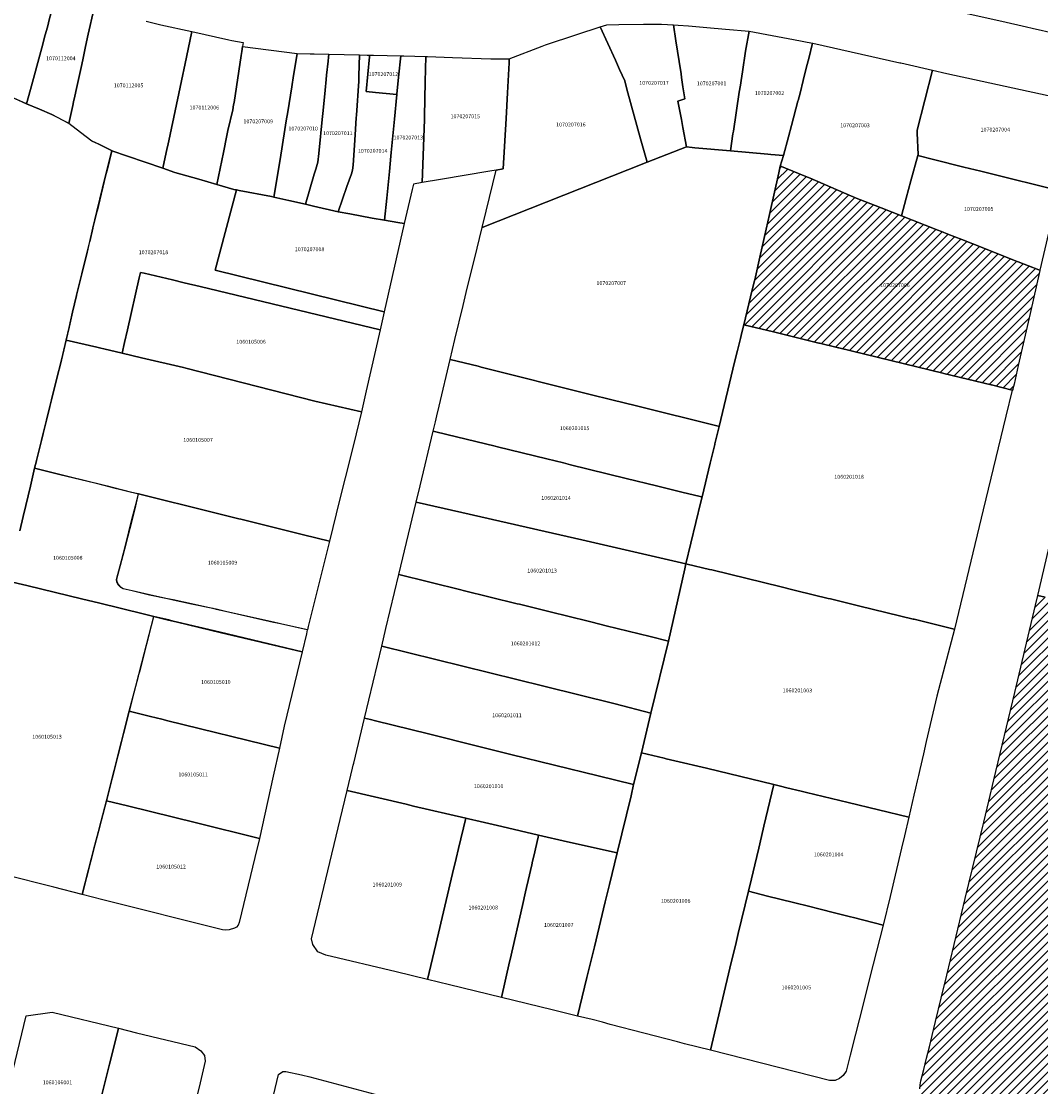
# Model space of a CAD drawing. Units: metres. Extents: x 480890 to 525222, y 9976447 to 10026299.
# Drawn here: x 499427 to 499593, y 9978305 to 9978479 of the extents above; entities that cross this region are included whole.
import ezdxf
from ezdxf.enums import TextEntityAlignment as Align

# ---------------------------------------------------------------- set-up
doc = ezdxf.new("R2010")
doc.units = ezdxf.units.M
doc.header["$MEASUREMENT"] = 0
for name, color, linetype in [('BRA_EUGENIO_ESPEJO', 6, 'Continuous'), ('CLAVE_EUGENIO_ESPEJO', 7, 'Continuous'), ('LOTE_EUGENIO_ESPEJO', 5, 'Continuous')]:
    doc.layers.add(name, color=color, linetype=linetype)
doc.styles.add('Arial', font='arial.ttf')
pattern_1 = [(45, (489597.2614, 10006653.9582), (-0.70710678, 0.70710678), [])]

msp = doc.modelspace()

# ---------------------------------------------------------------- hatches: boundary and pattern name
at = {"layer": 'BRA_EUGENIO_ESPEJO', "linetype": 'Continuous', "lineweight": 13}
h = msp.add_hatch(dxfattribs=at)
h.set_pattern_fill('_USER', color=6, style=0)
h.set_pattern_definition(pattern_1)
h.paths.add_polyline_path([(499588.8937, 9978419.0069), (499588.8493, 9978418.8053), (499588.7615, 9978418.8265), (499585.3775, 9978419.6497), (499585.3131, 9978419.6655), (499577.5975, 9978421.5424), (499577.4483, 9978421.5787), (499560.4999, 9978425.7015), (499560.4503, 9978425.7129), (499557.3513, 9978426.4678), (499557.2737, 9978426.4867), (499550.2939, 9978428.1848), (499549.8389, 9978428.2954), (499545.0101, 9978429.4701), (499546.1309, 9978434.0306), (499546.7267, 9978436.4546), (499546.8011, 9978436.7575), (499546.8025, 9978436.7637), (499547.6429, 9978440.4913), (499548.6645, 9978445.0217), (499548.6689, 9978445.0413), (499549.2036, 9978447.4224), (499550.7345, 9978454.2405), (499550.9761, 9978455.3167), (499551.1641, 9978455.2413), (499551.7957, 9978454.9879), (499555.1559, 9978453.6393), (499555.8328, 9978453.3448), (499562.5619, 9978450.4169), (499562.9955, 9978450.2463), (499563.0548, 9978450.223), (499567.3963, 9978448.5155), (499570.7007, 9978447.2159), (499576.3847, 9978444.9804), (499576.6496, 9978444.876), (499577.2661, 9978444.6334), (499578.2929, 9978444.2293), (499580.5641, 9978443.3355), (499584.1469, 9978441.9255), (499584.1581, 9978441.9211), (499589.1637, 9978439.9511), (499589.7299, 9978439.73), (499593.1257, 9978438.4035), (499593.2717, 9978438.3465), (499593.2617, 9978438.3029), (499591.6701, 9978431.3237), (499589.7485, 9978422.8229), (499589.0753, 9978419.7839)])
h = msp.add_hatch(dxfattribs=at)
h.set_pattern_fill('_USER', color=6, style=0)
h.set_pattern_definition(pattern_1)
h.paths.add_polyline_path([(499632.5949, 9978292.1733), (499631.6291, 9978288.3603), (499626.0447, 9978289.7235), (499620.4601, 9978291.0865), (499618.6501, 9978291.5283), (499616.8401, 9978291.9701), (499607.2101, 9978294.3201), (499597.5801, 9978296.6701), (499586.4451, 9978299.4451), (499575.5795, 9978302.3007), (499574.9563, 9978302.6027), (499574.4537, 9978302.9819), (499574.2583, 9978303.2313), (499574.0147, 9978303.5867), (499573.8069, 9978304.1799), (499573.7247, 9978304.9355), (499573.7445, 9978305.5983), (499573.8951, 9978306.2895), (499574.3751, 9978308.1251), (499574.8201, 9978309.9701), (499575.2651, 9978311.8051), (499575.7101, 9978313.6401), (499575.9851, 9978314.7801), (499576.2601, 9978315.9201), (499577.1851, 9978319.7101), (499578.1101, 9978323.5001), (499581.1153, 9978335.9507), (499584.1203, 9978348.4013), (499584.9506, 9978351.8607), (499585.7809, 9978355.3199), (499589.1761, 9978369.5511), (499592.5713, 9978383.7821), (499592.9501, 9978385.3699), (499594.1179, 9978385.0774), (499595.3251, 9978384.775), (499597.7001, 9978384.1801), (499600.5651, 9978383.4651), (499603.4301, 9978382.7501), (499604.6201, 9978382.4451), (499605.8101, 9978382.1401), (499607.9601, 9978381.6051), (499610.1101, 9978381.0701), (499613.9433, 9978380.1108), (499617.7763, 9978379.1515), (499619.8135, 9978378.6417), (499621.8505, 9978378.1319), (499625.0973, 9978377.3186), (499628.8799, 9978376.3711), (499632.4283, 9978375.4823), (499635.9093, 9978374.6103), (499638.7789, 9978373.8896), (499641.3577, 9978373.2419), (499643.4757, 9978372.7099), (499646.2273, 9978372.0188), (499649.0517, 9978371.3094), (499650.3047, 9978370.9947), (499651.0419, 9978370.8095), (499651.4911, 9978370.6998), (499651.9401, 9978370.5901), (499651.8649, 9978370.2901), (499651.7897, 9978369.9898), (499651.1595, 9978367.4753), (499650.5293, 9978364.9605), (499650.4563, 9978364.6695), (499649.763, 9978361.9033), (499649.0697, 9978359.1369), (499646.8337, 9978350.2145), (499644.5977, 9978341.2921), (499644.1743, 9978339.6027), (499643.7509, 9978337.9134), (499643.185, 9978335.2899), (499642.7055, 9978333.0669), (499641.7771, 9978328.7627), (499641.6601, 9978328.2201), (499641.6501, 9978328.1787), (499641.6401, 9978328.1373), (499641.5183, 9978327.6323), (499641.3687, 9978327.0123), (499641.2214, 9978326.4015), (499641.0973, 9978325.8871), (499640.9988, 9978325.4789), (499640.9106, 9978325.1131), (499640.8012, 9978324.6593), (499640.7239, 9978324.3389), (499640.677, 9978324.1445), (499640.6301, 9978323.9501), (499640.5904, 9978323.7913), (499640.5507, 9978323.6323), (499640.3293, 9978322.7445), (499640.1079, 9978321.8567), (499639.794, 9978320.5985), (499639.4801, 9978319.3401), (499639.314, 9978318.6859), (499639.1479, 9978318.0315), (499638.569, 9978315.7509), (499637.9901, 9978313.4701), (499637.2551, 9978310.5701), (499636.5201, 9978307.6701), (499635.6963, 9978304.4177), (499634.8339, 9978301.0129), (499634.0746, 9978298.0153)])

# ---------------------------------------------------------------- linework, layer by layer
at = {"layer": 'BRA_EUGENIO_ESPEJO', "color": 6, "flags": 128}
msp.add_lwpolyline([(499588.8937, 9978419.0069), (499588.8493, 9978418.8053), (499588.7615, 9978418.8265), (499585.3775, 9978419.6497), (499585.3131, 9978419.6655), (499577.5975, 9978421.5424), (499577.4483, 9978421.5787), (499560.4999, 9978425.7015), (499560.4503, 9978425.7129), (499557.3513, 9978426.4678), (499557.2737, 9978426.4867), (499550.2939, 9978428.1848), (499549.8389, 9978428.2954), (499545.0101, 9978429.4701), (499546.1309, 9978434.0306), (499546.7267, 9978436.4546), (499546.8011, 9978436.7575), (499546.8025, 9978436.7637), (499547.6429, 9978440.4913), (499548.6645, 9978445.0217), (499548.6689, 9978445.0413), (499549.2036, 9978447.4224), (499550.7345, 9978454.2405), (499550.9761, 9978455.3167), (499551.1641, 9978455.2413), (499551.7957, 9978454.9879), (499555.1559, 9978453.6393), (499555.8328, 9978453.3448), (499562.5619, 9978450.4169), (499562.9955, 9978450.2463), (499563.0548, 9978450.223), (499567.3963, 9978448.5155), (499570.7007, 9978447.2159), (499576.3847, 9978444.9804), (499576.6496, 9978444.876), (499577.2661, 9978444.6334), (499578.2929, 9978444.2293), (499580.5641, 9978443.3355), (499584.1469, 9978441.9255), (499584.1581, 9978441.9211), (499589.1637, 9978439.9511), (499589.7299, 9978439.73), (499593.1257, 9978438.4035), (499593.2717, 9978438.3465), (499593.2617, 9978438.3029), (499591.6701, 9978431.3237), (499589.7485, 9978422.8229), (499589.0753, 9978419.7839)], close=True, dxfattribs=at)
msp.add_lwpolyline([(499573.7247, 9978304.9355), (499573.7445, 9978305.5983), (499573.8951, 9978306.2895), (499574.3751, 9978308.1251), (499574.8201, 9978309.9701), (499575.2651, 9978311.8051), (499575.7101, 9978313.6401), (499575.9851, 9978314.7801), (499576.2601, 9978315.9201), (499577.1851, 9978319.7101), (499578.1101, 9978323.5001), (499581.1153, 9978335.9507), (499584.1203, 9978348.4013), (499584.9506, 9978351.8607), (499585.7809, 9978355.3199), (499589.1761, 9978369.5511), (499592.5713, 9978383.7821), (499592.9501, 9978385.3699), (499594.1179, 9978385.0774)], dxfattribs=at)
at = {"layer": 'LOTE_EUGENIO_ESPEJO'}
for points in [[(499428.7627, 9978467.7845), (499428.1301, 9978465.4501), (499423.5401, 9978467.4901), (499414.8401, 9978471.3401), (499415.5763, 9978473.3207), (499416.6799, 9978476.2895), (499417.7813, 9978479.2519), (499418.1301, 9978480.1901), (499419.8165, 9978484.7265), (499420.9827, 9978487.8633), (499428.3301, 9978485.0201), (499432.6457, 9978483.2037), (499432.9107, 9978483.0921), (499431.8977, 9978479.3539), (499431.5201, 9978477.9601), (499431.1797, 9978476.7037), (499430.6041, 9978474.5799)], [(499435.6517, 9978465.2049), (499435.0301, 9978462.2701), (499432.2535, 9978463.7117), (499430.2197, 9978464.5695), (499428.1301, 9978465.4501), (499428.7627, 9978467.7845), (499430.6041, 9978474.5799), (499431.1797, 9978476.7037), (499431.5201, 9978477.9601), (499431.8977, 9978479.3539), (499432.9107, 9978483.0921), (499433.5573, 9978482.8583), (499439.0801, 9978480.8601), (499438.1955, 9978476.8003), (499437.7627, 9978474.8139), (499437.2935, 9978472.6597), (499437.0207, 9978471.4079), (499436.2509, 9978467.9651), (499435.9757, 9978466.7343), (499435.7803, 9978465.8115)], [(499526.1401, 9978454.7301), (499502.3889, 9978445.3249), (499503.0301, 9978447.9501), (499504.6701, 9978454.6701), (499505.8301, 9978454.8801), (499506.2901, 9978463.0601), (499506.5201, 9978467.2301), (499506.7601, 9978472.1201), (499506.7801, 9978472.8001), (499512.1475, 9978474.8699), (499512.7141, 9978475.0885), (499517.7853, 9978476.7467), (499521.6315, 9978478.0043), (499524.0921, 9978472.5771), (499524.7801, 9978471.0601), (499525.6101, 9978469.2201), (499525.9901, 9978467.6401), (499526.0995, 9978467.2499), (499528.2001, 9978459.7701), (499528.8601, 9978457.4601), (499529.2801, 9978455.9601)], [(499535.6701, 9978458.4401), (499529.2801, 9978455.9601), (499528.8601, 9978457.4601), (499528.2001, 9978459.7701), (499526.0995, 9978467.2499), (499525.9901, 9978467.6401), (499525.6101, 9978469.2201), (499524.7801, 9978471.0601), (499524.0921, 9978472.5771), (499521.6315, 9978478.0043), (499522.7053, 9978478.3553), (499524.6421, 9978478.3869), (499528.6749, 9978478.4525), (499529.1401, 9978478.4601), (499531.6301, 9978478.4401), (499533.5401, 9978478.3601), (499533.9601, 9978475.7101), (499534.4701, 9978472.3801), (499534.7901, 9978470.3701), (499534.8801, 9978469.7701), (499535.0501, 9978468.6401), (499535.1119, 9978468.2427), (499535.4201, 9978466.2601), (499534.2941, 9978465.9073), (499534.8501, 9978462.8901), (499535.0849, 9978461.6157)], [(499543.2601, 9978460.5801), (499542.8601, 9978457.7901), (499537.0643, 9978458.3141), (499536.6315, 9978458.3531), (499535.6701, 9978458.4401), (499535.0849, 9978461.6157), (499534.8501, 9978462.8901), (499534.2941, 9978465.9073), (499535.4201, 9978466.2601), (499535.1119, 9978468.2427), (499535.0501, 9978468.6401), (499534.8801, 9978469.7701), (499534.7901, 9978470.3701), (499534.4701, 9978472.3801), (499533.9601, 9978475.7101), (499533.5401, 9978478.3601), (499534.3479, 9978478.2929), (499536.0315, 9978478.1527), (499539.0207, 9978477.9041), (499542.0439, 9978477.6525), (499545.8939, 9978477.3295), (499545.3101, 9978474.0201), (499544.8001, 9978470.6801), (499544.5901, 9978469.2801), (499544.4701, 9978468.5301), (499544.2901, 9978467.3501), (499543.3221, 9978460.9913)], [(499459.9401, 9978456.2301), (499459.1367, 9978452.3249), (499456.2069, 9978453.1647), (499452.2801, 9978454.2901), (499450.3483, 9978454.9559), (499451.0501, 9978458.2701), (499451.1329, 9978458.6615), (499451.5201, 9978460.4901), (499453.1501, 9978468.1601), (499454.2001, 9978473.0801), (499455.0801, 9978477.2701), (499461.1239, 9978475.9095), (499461.6101, 9978475.8001), (499463.4301, 9978475.4801), (499463.3201, 9978474.8201), (499463.1963, 9978473.9995), (499463.0989, 9978473.3541), (499461.9401, 9978465.6701), (499461.8787, 9978465.2745), (499461.7601, 9978464.5101), (499460.9501, 9978461.1401), (499460.7727, 9978460.2779), (499460.2107, 9978457.5457)], [(499552.3149, 9978460.0995), (499551.5001, 9978457.0301), (499549.4201, 9978457.2301), (499548.9301, 9978457.2701), (499542.8601, 9978457.7901), (499543.2601, 9978460.5801), (499543.3221, 9978460.9913), (499544.2901, 9978467.3501), (499544.4701, 9978468.5301), (499544.5901, 9978469.2801), (499544.8001, 9978470.6801), (499545.3101, 9978474.0201), (499545.8939, 9978477.3295), (499549.6391, 9978476.6245), (499553.1393, 9978475.9411), (499556.2382, 9978475.3433), (499555.6086, 9978472.8466), (499555.2613, 9978471.4695), (499554.6993, 9978469.2407), (499554.1823, 9978467.1907), (499553.8903, 9978466.0329), (499553.8512, 9978465.8855), (499552.8054, 9978461.9467)], [(499469.4443, 9978456.4103), (499468.4551, 9978450.2493), (499468.0501, 9978450.3401), (499462.7641, 9978451.3645), (499462.3393, 9978451.4469), (499461.9101, 9978451.5301), (499459.1367, 9978452.3249), (499459.9401, 9978456.2301), (499460.2107, 9978457.5457), (499460.7727, 9978460.2779), (499460.9501, 9978461.1401), (499461.7601, 9978464.5101), (499461.8787, 9978465.2745), (499461.9401, 9978465.6701), (499463.0989, 9978473.3541), (499463.1963, 9978473.9995), (499463.3201, 9978474.8201), (499472.2401, 9978473.6901), (499472.1205, 9978472.9567), (499471.6477, 9978470.0565), (499471.3501, 9978468.2301), (499470.6901, 9978464.1701), (499470.4509, 9978462.6801), (499470.3401, 9978461.9901), (499470.2273, 9978461.2873)], [(499571.4809, 9978450.0799), (499570.7007, 9978447.2159), (499567.3963, 9978448.5155), (499563.0548, 9978450.223), (499562.9955, 9978450.2463), (499562.5619, 9978450.4169), (499555.8328, 9978453.3448), (499555.1559, 9978453.6393), (499551.7957, 9978454.9879), (499551.1641, 9978455.2413), (499550.9761, 9978455.3167), (499551.5001, 9978457.0301), (499552.3149, 9978460.0995), (499552.8054, 9978461.9467), (499553.8512, 9978465.8855), (499553.8903, 9978466.0329), (499554.1823, 9978467.1907), (499554.6993, 9978469.2407), (499555.2613, 9978471.4695), (499555.6086, 9978472.8466), (499556.2382, 9978475.3433), (499556.2481, 9978475.3416), (499570.4533, 9978472.1495), (499570.6135, 9978472.1175), (499571.3469, 9978471.9705), (499575.7903, 9978470.9225), (499573.2797, 9978461.1597), (499573.2972, 9978460.6762), (499573.2974, 9978460.6719), (499573.4227, 9978457.2085), (499573.3828, 9978457.0618), (499572.2485, 9978452.8979)], [(499475.0295, 9978454.0143), (499473.5801, 9978449.1001), (499470.8837, 9978449.7047), (499468.4551, 9978450.2493), (499469.4443, 9978456.4103), (499470.2273, 9978461.2873), (499470.3401, 9978461.9901), (499470.4509, 9978462.6801), (499470.6901, 9978464.1701), (499471.3501, 9978468.2301), (499471.6477, 9978470.0565), (499472.1205, 9978472.9567), (499472.2401, 9978473.6901), (499474.3571, 9978473.6247), (499475.0123, 9978473.6045), (499477.3953, 9978473.5309), (499477.3357, 9978473.0529), (499477.2705, 9978472.4329), (499477.0415, 9978470.1369), (499476.9701, 9978469.4201), (499476.8001, 9978467.7101), (499476.4001, 9978463.8201), (499476.3621, 9978463.4421), (499475.7451, 9978457.3445), (499475.6075, 9978455.9741), (499475.2701, 9978454.8301)], [(499480.3365, 9978451.9743), (499478.9001, 9978447.8801), (499474.8909, 9978448.7995), (499473.5801, 9978449.1001), (499475.0295, 9978454.0143), (499475.2701, 9978454.8301), (499475.6075, 9978455.9741), (499475.7451, 9978457.3445), (499476.3621, 9978463.4421), (499476.4001, 9978463.8201), (499476.8001, 9978467.7101), (499476.9701, 9978469.4201), (499477.0415, 9978470.1369), (499477.2705, 9978472.4329), (499477.3357, 9978473.0529), (499477.3953, 9978473.5309), (499482.4013, 9978473.4373), (499482.2967, 9978470.0387), (499482.2701, 9978469.1701), (499481.8907, 9978463.6179), (499481.8609, 9978463.1827), (499481.6701, 9978460.3901), (499481.5549, 9978458.7061), (499481.3343, 9978455.4749), (499481.2785, 9978454.6587), (499481.0685, 9978454.0601)], [(499486.8459, 9978450.1145), (499486.4937, 9978446.4973), (499484.4801, 9978446.8401), (499480.7911, 9978447.5277), (499478.9001, 9978447.8801), (499480.3365, 9978451.9743), (499481.0685, 9978454.0601), (499481.2785, 9978454.6587), (499481.3343, 9978455.4749), (499481.5549, 9978458.7061), (499481.6701, 9978460.3901), (499481.8609, 9978463.1827), (499481.8907, 9978463.6179), (499482.2701, 9978469.1701), (499482.2967, 9978470.0387), (499482.4013, 9978473.4373), (499483.6563, 9978473.4139), (499484.0565, 9978473.4067), (499484.0707, 9978473.4066), (499484.0403, 9978473.104), (499483.4765, 9978467.4973), (499485.0218, 9978467.3322), (499488.4868, 9978466.9619), (499488.0953, 9978462.9435), (499487.5701, 9978457.5501), (499487.5077, 9978456.9107), (499487.2665, 9978454.4329)], [(499489.1043, 9978473.3072), (499488.7615, 9978469.7855), (499488.5975, 9978468.0991), (499488.5003, 9978467.1001), (499488.4868, 9978466.9619), (499485.0218, 9978467.3322), (499483.4765, 9978467.4973), (499484.0403, 9978473.104), (499484.0707, 9978473.4066), (499484.6512, 9978473.3952)], [(499490.9627, 9978451.4839), (499489.6701, 9978445.9601), (499488.6501, 9978446.1301), (499486.4937, 9978446.4973), (499486.8459, 9978450.1145), (499487.2665, 9978454.4329), (499487.5077, 9978456.9107), (499487.5701, 9978457.5501), (499488.0953, 9978462.9435), (499488.4868, 9978466.9619), (499488.5003, 9978467.1001), (499488.5975, 9978468.0991), (499488.7615, 9978469.7855), (499489.1043, 9978473.3072), (499489.5993, 9978473.2917), (499493.1879, 9978473.1797), (499493.1001, 9978469.0701), (499492.9801, 9978463.4575), (499492.9701, 9978462.8951), (499492.6001, 9978452.6201), (499491.1701, 9978452.3701)], [(499495.5801, 9978453.1301), (499492.6001, 9978452.6201), (499492.9701, 9978462.8951), (499492.9801, 9978463.4575), (499493.1001, 9978469.0701), (499493.1879, 9978473.1797), (499493.5001, 9978473.1701), (499497.5501, 9978473.0327), (499503.8201, 9978472.8201), (499506.7801, 9978472.8001), (499506.7601, 9978472.1201), (499506.5201, 9978467.2301), (499506.2901, 9978463.0601), (499505.8301, 9978454.8801), (499504.6701, 9978454.6701), (499503.6497, 9978454.4973)], [(499596.8867, 9978453.6417), (499596.3193, 9978451.3571), (499591.7535, 9978452.4855), (499589.5101, 9978453.0401), (499583.6373, 9978454.4895), (499580.8801, 9978455.1701), (499575.9609, 9978456.4037), (499573.3828, 9978457.0618), (499573.4227, 9978457.2085), (499573.2974, 9978460.6719), (499573.2972, 9978460.6762), (499573.2797, 9978461.1597), (499575.7903, 9978470.9225), (499578.1281, 9978470.3905), (499583.8503, 9978469.1299), (499588.8769, 9978468.0453), (499594.6459, 9978466.8005), (499598.1701, 9978466.0401), (499598.7701, 9978465.4701), (499599.1301, 9978464.7601), (499599.2801, 9978464.1201), (499599.2001, 9978463.2201), (499597.0795, 9978454.4183)], [(499543.5279, 9978423.3425), (499540.9995, 9978412.8895), (499540.8361, 9978412.9301), (499527.5201, 9978416.2401), (499523.5201, 9978417.2401), (499520.0101, 9978418.1201), (499502.2301, 9978422.5801), (499501.7447, 9978422.7001), (499497.1801, 9978423.8301), (499497.9301, 9978427.0501), (499499.2701, 9978432.5801), (499499.9601, 9978435.4001), (499501.1201, 9978440.1301), (499502.3889, 9978445.3249), (499526.1401, 9978454.7301), (499529.2801, 9978455.9601), (499535.6701, 9978458.4401), (499536.6315, 9978458.3531), (499537.0643, 9978458.3141), (499542.8601, 9978457.7901), (499548.9301, 9978457.2701), (499549.4201, 9978457.2301), (499551.5001, 9978457.0301), (499550.9761, 9978455.3167), (499550.7345, 9978454.2405), (499549.2036, 9978447.4224), (499548.6689, 9978445.0413), (499548.6645, 9978445.0217), (499547.6429, 9978440.4913), (499546.8025, 9978436.7637), (499546.8011, 9978436.7575), (499546.7267, 9978436.4546), (499546.1309, 9978434.0306), (499545.0101, 9978429.4701), (499544.7037, 9978428.2034), (499544.4684, 9978427.2309), (499543.9916, 9978425.2597)], [(499458.8901, 9978438.3801), (499486.4187, 9978431.5833), (499485.7483, 9978428.6191), (499456.4457, 9978435.6889), (499453.8301, 9978436.3201), (499451.9101, 9978436.7701), (499447.2801, 9978437.8501), (499446.6777, 9978437.9991), (499446.4801, 9978437.1301), (499444.5701, 9978428.6301), (499444.1101, 9978426.5801), (499443.7201, 9978424.8501), (499440.7173, 9978425.5631), (499440.2625, 9978425.6711), (499439.5939, 9978425.8299), (499434.5819, 9978426.9571), (499435.0685, 9978429.0441), (499435.6393, 9978431.4921), (499436.2801, 9978434.2401), (499437.9901, 9978441.2701), (499438.4201, 9978443.0201), (499438.9501, 9978445.2001), (499439.6101, 9978447.9301), (499441.0201, 9978453.7101), (499441.2951, 9978454.8407), (499442.0201, 9978457.8201), (499444.5801, 9978456.9401), (499450.3483, 9978454.9559), (499452.2801, 9978454.2901), (499456.2069, 9978453.1647), (499459.1367, 9978452.3249), (499461.9101, 9978451.5301), (499462.3393, 9978451.4469)], [(499596.3193, 9978451.3571), (499593.2717, 9978438.3465), (499593.1257, 9978438.4035), (499589.7299, 9978439.73), (499589.1637, 9978439.9511), (499584.1581, 9978441.9211), (499584.1469, 9978441.9255), (499580.5641, 9978443.3355), (499578.2929, 9978444.2293), (499577.2661, 9978444.6334), (499576.6496, 9978444.876), (499576.3847, 9978444.9804), (499570.7007, 9978447.2159), (499571.4809, 9978450.0799), (499572.2485, 9978452.8979), (499573.3828, 9978457.0618), (499575.9609, 9978456.4037), (499580.8801, 9978455.1701), (499583.6373, 9978454.4895), (499589.5101, 9978453.0401), (499591.7535, 9978452.4855)], [(499588.8937, 9978419.0069), (499588.8493, 9978418.8053), (499588.7615, 9978418.8265), (499585.3775, 9978419.6497), (499585.3131, 9978419.6655), (499577.5975, 9978421.5424), (499577.4483, 9978421.5787), (499560.4999, 9978425.7015), (499560.4503, 9978425.7129), (499557.3513, 9978426.4678), (499557.2737, 9978426.4867), (499550.2939, 9978428.1848), (499549.8389, 9978428.2954), (499545.0101, 9978429.4701), (499546.1309, 9978434.0306), (499546.7267, 9978436.4546), (499546.8011, 9978436.7575), (499546.8025, 9978436.7637), (499547.6429, 9978440.4913), (499548.6645, 9978445.0217), (499548.6689, 9978445.0413), (499549.2036, 9978447.4224), (499550.7345, 9978454.2405), (499550.9761, 9978455.3167), (499551.1641, 9978455.2413), (499551.7957, 9978454.9879), (499555.1559, 9978453.6393), (499555.8328, 9978453.3448), (499562.5619, 9978450.4169), (499562.9955, 9978450.2463), (499563.0548, 9978450.223), (499567.3963, 9978448.5155), (499570.7007, 9978447.2159), (499576.3847, 9978444.9804), (499576.6496, 9978444.876), (499577.2661, 9978444.6334), (499578.2929, 9978444.2293), (499580.5641, 9978443.3355), (499584.1469, 9978441.9255), (499584.1581, 9978441.9211), (499589.1637, 9978439.9511), (499589.7299, 9978439.73), (499593.1257, 9978438.4035), (499593.2717, 9978438.3465), (499593.2617, 9978438.3029), (499591.6701, 9978431.3237), (499589.7485, 9978422.8229), (499589.0753, 9978419.7839)], [(499462.7641, 9978451.3645), (499468.0501, 9978450.3401), (499468.4551, 9978450.2493), (499470.8837, 9978449.7047), (499473.5801, 9978449.1001), (499474.8909, 9978448.7995), (499478.9001, 9978447.8801), (499480.7911, 9978447.5277), (499484.4801, 9978446.8401), (499486.4937, 9978446.4973), (499488.6501, 9978446.1301), (499489.6701, 9978445.9601), (499486.4187, 9978431.5833), (499458.8901, 9978438.3801), (499462.3393, 9978451.4469)], [(499483.5033, 9978418.6909), (499482.7401, 9978415.2901), (499475.1301, 9978417.0401), (499454.0801, 9978422.3901), (499453.6907, 9978422.4825), (499446.8703, 9978424.1011), (499443.7201, 9978424.8501), (499444.1101, 9978426.5801), (499444.5701, 9978428.6301), (499446.4801, 9978437.1301), (499446.6777, 9978437.9991), (499447.2801, 9978437.8501), (499451.9101, 9978436.7701), (499453.8301, 9978436.3201), (499456.4457, 9978435.6889), (499485.7483, 9978428.6191)], [(499584.0369, 9978399.2905), (499579.3385, 9978379.8633), (499579.0747, 9978379.9277), (499572.7727, 9978381.4645), (499572.6243, 9978381.5006), (499563.9296, 9978383.6208), (499559.1526, 9978384.7857), (499558.7664, 9978384.8799), (499553.6782, 9978386.1207), (499553.0345, 9978386.2776), (499551.0863, 9978386.7527), (499539.7883, 9978389.5077), (499539.4089, 9978389.6002), (499535.8079, 9978390.4783), (499535.5913, 9978390.5311), (499538.0259, 9978400.5955), (499538.2207, 9978401.4013), (499539.5557, 9978406.9211), (499540.2903, 9978409.9581), (499540.3217, 9978410.0881), (499540.9995, 9978412.8895), (499543.5279, 9978423.3425), (499543.9916, 9978425.2597), (499544.4684, 9978427.2309), (499544.7037, 9978428.2034), (499545.0101, 9978429.4701), (499549.8389, 9978428.2954), (499550.2939, 9978428.1848), (499557.2737, 9978426.4867), (499557.3513, 9978426.4678), (499560.4503, 9978425.7129), (499560.4999, 9978425.7015), (499577.4483, 9978421.5787), (499577.5975, 9978421.5424), (499585.3131, 9978419.6655), (499585.3775, 9978419.6497), (499588.7615, 9978418.8265), (499587.7276, 9978414.5509), (499587.7269, 9978414.5479)], [(499479.1501, 9978400.8701), (499477.4869, 9978394.1869), (499473.2701, 9978395.2301), (499471.9521, 9978395.5561), (499463.0363, 9978397.7615), (499462.7365, 9978397.8355), (499460.9801, 9978398.2701), (499458.6169, 9978398.8545), (499446.3525, 9978401.8883), (499446.3477, 9978401.8895), (499445.2763, 9978402.1545), (499442.1399, 9978402.9303), (499441.7374, 9978403.0298), (499439.2339, 9978403.6491), (499433.5473, 9978405.0557), (499429.4429, 9978406.0709), (499429.4507, 9978406.1042), (499429.7301, 9978407.2901), (499433.0201, 9978420.5301), (499433.8201, 9978423.6901), (499434.5819, 9978426.9571), (499439.5939, 9978425.8299), (499440.2625, 9978425.6711), (499440.7173, 9978425.5631), (499443.7201, 9978424.8501), (499446.8703, 9978424.1011), (499453.6907, 9978422.4825), (499454.0801, 9978422.3901), (499475.1301, 9978417.0401), (499482.7401, 9978415.2901), (499481.8413, 9978411.6801), (499480.9709, 9978408.1841)], [(499539.5557, 9978406.9211), (499538.2207, 9978401.4013), (499537.9347, 9978401.4714), (499534.9201, 9978402.2101), (499530.7801, 9978403.2201), (499525.8301, 9978404.4301), (499516.8001, 9978406.6651), (499515.6401, 9978406.9501), (499512.9001, 9978407.6001), (499504.8685, 9978409.5745), (499504.4801, 9978409.6701), (499498.2249, 9978411.2047), (499494.8201, 9978412.0401), (499494.4143, 9978412.1369), (499494.7701, 9978413.6201), (499495.0015, 9978414.6031), (499495.3801, 9978416.2101), (499497.1801, 9978423.8301), (499501.7447, 9978422.7001), (499502.2301, 9978422.5801), (499520.0101, 9978418.1201), (499523.5201, 9978417.2401), (499527.5201, 9978416.2401), (499540.8361, 9978412.9301), (499540.9995, 9978412.8895), (499540.3217, 9978410.0881), (499540.2903, 9978409.9581)], [(499538.0259, 9978400.5955), (499535.5913, 9978390.5311), (499518.6352, 9978394.4028), (499512.6524, 9978395.7689), (499499.0965, 9978398.8643), (499491.6385, 9978400.5671), (499492.2801, 9978403.2401), (499494.4143, 9978412.1369), (499494.8201, 9978412.0401), (499498.2249, 9978411.2047), (499504.4801, 9978409.6701), (499504.8685, 9978409.5745), (499512.9001, 9978407.6001), (499515.6401, 9978406.9501), (499516.8001, 9978406.6651), (499525.8301, 9978404.4301), (499530.7801, 9978403.2201), (499534.9201, 9978402.2101), (499537.9347, 9978401.4714), (499538.2207, 9978401.4013)], [(499474.0323, 9978380.3045), (499473.8935, 9978379.7467), (499473.8884, 9978379.7479), (499469.5301, 9978380.7301), (499468.4001, 9978380.9901), (499460.5693, 9978382.7547), (499459.0229, 9978383.1033), (499458.4601, 9978383.2301), (499454.9965, 9978383.9787), (499452.0301, 9978384.6201), (499451.0801, 9978384.8201), (499448.1601, 9978385.4301), (499445.3325, 9978386.1057), (499443.8501, 9978386.4601), (499443.4601, 9978386.6901), (499443.1101, 9978387.0501), (499442.8401, 9978387.5301), (499442.7801, 9978387.9501), (499442.7855, 9978387.9704), (499443.5917, 9978390.9923), (499444.3201, 9978393.7351), (499445.2601, 9978397.4901), (499445.8705, 9978399.9473), (499446.3525, 9978401.8883), (499458.6169, 9978398.8545), (499460.9801, 9978398.2701), (499462.7365, 9978397.8355), (499463.0363, 9978397.7615), (499471.9521, 9978395.5561), (499473.2701, 9978395.2301), (499477.4869, 9978394.1869)], [(499535.4084, 9978389.7201), (499532.7501, 9978377.9301), (499529.7865, 9978378.6599), (499522.6001, 9978380.4301), (499520.3101, 9978380.9901), (499519.6501, 9978381.1601), (499513.4601, 9978382.6901), (499508.4701, 9978383.9101), (499508.0817, 9978384.0061), (499499.3083, 9978386.1741), (499498.9201, 9978386.2701), (499494.0649, 9978387.4647), (499493.6377, 9978387.5697), (499488.8043, 9978388.7591), (499491.6385, 9978400.5671), (499499.0965, 9978398.8643), (499512.6524, 9978395.7689), (499518.6352, 9978394.4028), (499535.5913, 9978390.5311)], [(499572.7395, 9978352.7867), (499571.9201, 9978349.2401), (499562.0501, 9978351.6201), (499555.2501, 9978353.2501), (499554.3751, 9978353.4605), (499552.0543, 9978354.0189), (499551.0101, 9978354.2701), (499549.9201, 9978354.5401), (499538.9569, 9978357.2383), (499533.8101, 9978358.4101), (499532.3931, 9978358.7522), (499532.0701, 9978358.8302), (499528.3301, 9978359.7301), (499529.8941, 9978366.1881), (499532.7501, 9978377.9301), (499535.4084, 9978389.7201), (499535.5913, 9978390.5311), (499535.8079, 9978390.4783), (499539.4089, 9978389.6002), (499539.7883, 9978389.5077), (499551.0863, 9978386.7527), (499553.0345, 9978386.2776), (499553.6782, 9978386.1207), (499558.7664, 9978384.8799), (499559.1526, 9978384.7857), (499563.9296, 9978383.6208), (499572.6243, 9978381.5006), (499572.7727, 9978381.4645), (499579.0747, 9978379.9277), (499579.3385, 9978379.8633), (499576.4801, 9978368.9201), (499574.7701, 9978361.5501), (499574.3103, 9978359.5639), (499573.7101, 9978356.9701), (499573.4837, 9978355.9997), (499573.2901, 9978355.1701), (499573.0049, 9978353.9361)], [(499532.7501, 9978377.9301), (499529.8941, 9978366.1881), (499524.0701, 9978367.7001), (499512.4601, 9978370.5601), (499486.0149, 9978377.1189), (499486.6901, 9978379.9501), (499488.8043, 9978388.7591), (499493.6377, 9978387.5697), (499494.0649, 9978387.4647), (499498.9201, 9978386.2701), (499499.3083, 9978386.1741), (499508.0817, 9978384.0061), (499508.4701, 9978383.9101), (499513.4601, 9978382.6901), (499519.6501, 9978381.1601), (499520.3101, 9978380.9901), (499522.6001, 9978380.4301), (499529.7865, 9978378.6599)], [(499470.1301, 9978364.0401), (499469.3359, 9978360.4669), (499451.1601, 9978364.9301), (499450.1895, 9978365.1709), (499448.3401, 9978365.6301), (499444.8801, 9978366.4801), (499446.3501, 9978372.2101), (499446.5247, 9978372.8879), (499448.8501, 9978381.9101), (499451.2901, 9978381.3301), (499452.0487, 9978381.1509), (499452.7301, 9978380.9901), (499459.6901, 9978379.3301), (499473.0249, 9978376.1421)], [(499528.3301, 9978359.7301), (499527.0701, 9978354.5301), (499521.3101, 9978355.9501), (499507.0501, 9978359.4601), (499501.6201, 9978360.8101), (499493.6201, 9978362.7901), (499485.0101, 9978364.9101), (499484.1901, 9978365.1201), (499483.2209, 9978365.3625), (499486.0149, 9978377.1189), (499512.4601, 9978370.5601), (499524.0701, 9978367.7001), (499529.8941, 9978366.1881)], [(499468.3171, 9978355.8823), (499466.0701, 9978345.7701), (499464.3501, 9978346.1901), (499457.3297, 9978347.9183), (499455.8201, 9978348.2901), (499444.5701, 9978351.0701), (499441.1401, 9978351.9101), (499444.8801, 9978366.4801), (499448.3401, 9978365.6301), (499450.1895, 9978365.1709), (499451.1601, 9978364.9301), (499469.3359, 9978360.4669)], [(499526.6501, 9978352.7201), (499524.3701, 9978343.4081), (499516.3101, 9978345.2101), (499511.5901, 9978346.3101), (499505.5801, 9978347.7001), (499502.0361, 9978348.5193), (499500.1301, 9978348.9601), (499499.7417, 9978349.0505), (499491.2101, 9978351.0401), (499489.9901, 9978351.3301), (499480.3801, 9978353.5601), (499481.2601, 9978357.1945), (499481.3779, 9978357.6805), (499481.4601, 9978358.0201), (499483.2209, 9978365.3625), (499484.1901, 9978365.1201), (499485.0101, 9978364.9101), (499493.6201, 9978362.7901), (499501.6201, 9978360.8101), (499507.0501, 9978359.4601), (499521.3101, 9978355.9501), (499527.0701, 9978354.5301)], [(499532.3931, 9978358.7522), (499533.8101, 9978358.4101), (499538.9569, 9978357.2383), (499549.9201, 9978354.5401), (499548.3001, 9978347.7501), (499547.6201, 9978344.9001), (499547.4501, 9978344.1801), (499546.8001, 9978341.4401), (499546.2601, 9978339.2001), (499545.7701, 9978337.1701), (499544.1201, 9978330.2801), (499543.6501, 9978328.3301), (499542.9801, 9978325.5301), (499539.5711, 9978311.2461), (499535.3781, 9978312.3071), (499534.2201, 9978312.6001), (499523.2647, 9978315.4707), (499521.9697, 9978315.8099), (499520.2901, 9978316.2501), (499517.9323, 9978316.8221), (499519.4501, 9978323.1001), (499520.6701, 9978328.1201), (499522.4401, 9978335.4501), (499522.7501, 9978336.7101), (499523.1301, 9978338.2801), (499524.3701, 9978343.4081), (499526.6501, 9978352.7201), (499527.0701, 9978354.5301), (499528.3301, 9978359.7301), (499532.0701, 9978358.8302)], [(499568.9001, 9978336.2901), (499567.7281, 9978331.6531), (499562.8801, 9978332.8601), (499562.3951, 9978332.9821), (499561.3373, 9978333.2487), (499560.2201, 9978333.5301), (499557.0215, 9978334.3333), (499555.7601, 9978334.6501), (499553.1419, 9978335.3075), (499548.8701, 9978336.3801), (499545.7701, 9978337.1701), (499546.2601, 9978339.2001), (499546.8001, 9978341.4401), (499547.4501, 9978344.1801), (499547.6201, 9978344.9001), (499548.3001, 9978347.7501), (499549.9201, 9978354.5401), (499551.0101, 9978354.2701), (499552.0543, 9978354.0189), (499554.3751, 9978353.4605), (499555.2501, 9978353.2501), (499562.0501, 9978351.6201), (499571.9201, 9978349.2401), (499571.2179, 9978346.2031), (499570.7501, 9978344.1801)], [(499494.8501, 9978328.5001), (499493.5011, 9978322.7501), (499488.3501, 9978324.0001), (499476.9301, 9978326.7601), (499475.6101, 9978327.2801), (499474.7901, 9978328.4701), (499474.5801, 9978329.4101), (499479.2601, 9978348.8601), (499480.3801, 9978353.5601), (499489.9901, 9978351.3301), (499491.2101, 9978351.0401), (499499.7417, 9978349.0505), (499498.5447, 9978344.1003), (499498.1601, 9978342.5101), (499497.8841, 9978341.3689), (499497.7901, 9978340.9801)], [(499461.1601, 9978330.8701), (499460.5001, 9978330.8301), (499460.0601, 9978330.8901), (499440.5501, 9978335.7601), (499437.2001, 9978336.6001), (499439.2763, 9978344.6619), (499439.8501, 9978346.8901), (499440.2801, 9978348.5901), (499441.1401, 9978351.9101), (499444.5701, 9978351.0701), (499455.8201, 9978348.2901), (499457.3297, 9978347.9183), (499464.3501, 9978346.1901), (499466.0701, 9978345.7701), (499465.3401, 9978342.6601), (499462.8001, 9978332.0701), (499462.6301, 9978331.6401), (499462.3501, 9978331.3101), (499462.0201, 9978331.1301)], [(499506.8601, 9978325.6401), (499505.5447, 9978319.8279), (499497.0533, 9978321.8883), (499493.5011, 9978322.7501), (499494.8501, 9978328.5001), (499497.7901, 9978340.9801), (499497.8841, 9978341.3689), (499498.1601, 9978342.5101), (499498.5447, 9978344.1003), (499499.7417, 9978349.0505), (499500.1301, 9978348.9601), (499502.0361, 9978348.5193), (499505.5801, 9978347.7001), (499511.5901, 9978346.3101), (499511.5163, 9978345.9809), (499510.7901, 9978342.8601), (499510.6001, 9978342.0659), (499510.4601, 9978341.4801), (499509.8601, 9978338.9101), (499509.6001, 9978337.7601), (499509.4401, 9978337.0401), (499508.9401, 9978334.8501), (499506.9481, 9978326.0303)], [(499519.4501, 9978323.1001), (499517.9323, 9978316.8221), (499513.7771, 9978317.8303), (499505.5447, 9978319.8279), (499506.8601, 9978325.6401), (499506.9481, 9978326.0303), (499508.9401, 9978334.8501), (499509.4401, 9978337.0401), (499509.6001, 9978337.7601), (499509.8601, 9978338.9101), (499510.4601, 9978341.4801), (499510.6001, 9978342.0659), (499510.7901, 9978342.8601), (499511.5163, 9978345.9809), (499511.5901, 9978346.3101), (499516.3101, 9978345.2101), (499524.3701, 9978343.4081), (499523.1301, 9978338.2801), (499522.7501, 9978336.7101), (499522.4401, 9978335.4501), (499520.6701, 9978328.1201)], [(499559.9101, 9978306.3301), (499559.0001, 9978306.3301), (499539.5711, 9978311.2461), (499542.9801, 9978325.5301), (499543.6501, 9978328.3301), (499544.1201, 9978330.2801), (499545.7701, 9978337.1701), (499548.8701, 9978336.3801), (499553.1419, 9978335.3075), (499555.7601, 9978334.6501), (499557.0215, 9978334.3333), (499560.2201, 9978333.5301), (499561.3373, 9978333.2487), (499562.3951, 9978332.9821), (499562.8801, 9978332.8601), (499567.7281, 9978331.6531), (499566.1101, 9978325.2501), (499563.8201, 9978316.2101), (499563.2343, 9978313.8715), (499562.3701, 9978310.4201), (499561.7101, 9978307.8601), (499561.2301, 9978307.1301), (499560.6301, 9978306.6201)], [(499438.5487, 9978296.4095), (499437.9301, 9978293.9201), (499437.4101, 9978294.0401), (499432.5203, 9978295.1493), (499431.8375, 9978295.3041), (499429.9251, 9978295.7351), (499423.7679, 9978297.1296), (499423.2801, 9978297.2401), (499428.0701, 9978316.8601), (499432.3201, 9978317.4301), (499443.1101, 9978314.8301), (499441.8201, 9978309.5901), (499441.6643, 9978308.9581), (499440.2001, 9978303.1101), (499439.9501, 9978302.1101), (499439.6201, 9978300.7201), (499438.7901, 9978297.3801)], [(499453.3511, 9978293.4143), (499452.6695, 9978290.6011), (499448.7401, 9978291.4701), (499447.9587, 9978291.6471), (499437.9301, 9978293.9201), (499438.5487, 9978296.4095), (499438.7901, 9978297.3801), (499439.6201, 9978300.7201), (499439.9501, 9978302.1101), (499440.2001, 9978303.1101), (499441.6643, 9978308.9581), (499441.8201, 9978309.5901), (499443.1101, 9978314.8301), (499446.0701, 9978314.0901), (499455.6001, 9978311.7901), (499456.5101, 9978311.1701), (499457.1201, 9978310.3901), (499457.2287, 9978309.4441), (499456.4309, 9978305.9441)], [(499489.2501, 9978285.1901), (499488.5001, 9978281.8601), (499487.4801, 9978282.1101), (499483.7401, 9978283.0101), (499482.9001, 9978283.2201), (499481.2667, 9978283.6123), (499479.8101, 9978283.9601), (499476.8301, 9978284.6801), (499469.1401, 9978286.5301), (499464.5789, 9978287.6473), (499466.6501, 9978296.6101), (499469.2101, 9978307.2801), (499469.9101, 9978307.7901), (499470.3901, 9978307.8001), (499472.9145, 9978307.2189), (499474.3001, 9978306.9001), (499493.0401, 9978301.9201), (499492.0551, 9978297.5451), (499491.9809, 9978297.2201), (499490.7201, 9978291.6701), (499489.3223, 9978285.4953)]]:
    msp.add_lwpolyline(points, close=True, dxfattribs=at)
for points in [[(499595.8539, 9978476.8791), (499592.0319, 9978477.7438), (499591.0997, 9978477.9547), (499587.0699, 9978478.8663), (499570.1203, 9978482.7003)], [(499447.6521, 9978478.9105), (499450.0211, 9978478.3599), (499455.0801, 9978477.2701), (499454.2001, 9978473.0801), (499453.1501, 9978468.1601), (499451.5201, 9978460.4901), (499451.1329, 9978458.6615), (499451.0501, 9978458.2701), (499450.3483, 9978454.9559), (499444.5801, 9978456.9401), (499442.0201, 9978457.8201), (499439.8301, 9978458.8901), (499439.3647, 9978459.1161), (499438.7801, 9978459.4001), (499436.9397, 9978460.8085), (499435.0301, 9978462.2701), (499435.6517, 9978465.2049), (499435.7803, 9978465.8115), (499435.9757, 9978466.7343), (499436.2509, 9978467.9651), (499437.0207, 9978471.4079), (499437.2935, 9978472.6597), (499437.7627, 9978474.8139), (499438.1955, 9978476.8003), (499439.0801, 9978480.8601)], [(499423.5433, 9978467.5245), (499428.1335, 9978465.4845), (499430.2231, 9978464.6039), (499432.2569, 9978463.7461), (499435.0335, 9978462.3045), (499436.9429, 9978460.8429), (499438.7835, 9978459.4345), (499439.3681, 9978459.1505), (499439.8335, 9978458.9245), (499442.0235, 9978457.8545), (499442.0157, 9978457.8223), (499441.2984, 9978454.8751), (499441.0235, 9978453.7445), (499439.6134, 9978447.9645), (499439.6054, 9978447.9313), (499438.9535, 9978445.2345), (499438.9454, 9978445.2013), (499438.4234, 9978443.0545), (499438.4153, 9978443.0213), (499437.9934, 9978441.3045), (499437.9853, 9978441.2713), (499436.2835, 9978434.2745), (499436.2757, 9978434.2412), (499435.6427, 9978431.5265), (499435.6349, 9978431.4932), (499435.0719, 9978429.0785), (499435.0641, 9978429.0452), (499434.5852, 9978426.9915), (499433.8235, 9978423.7245), (499433.8151, 9978423.6913), (499433.0235, 9978420.5645), (499433.0152, 9978420.5313), (499429.7334, 9978407.3245), (499429.7257, 9978407.2913), (499429.4463, 9978406.1053), (499428.7636, 9978403.1837), (499428.0235, 9978400.0145), (499427.6034, 9978398.2345), (499427.0534, 9978395.9045)], [(499427.0534, 9978395.9045), (499427.6034, 9978398.2345), (499428.0235, 9978400.0145), (499428.7636, 9978403.1837), (499429.4463, 9978406.1053), (499429.4507, 9978406.1043), (499433.5506, 9978405.0901), (499433.5539, 9978405.0893), (499439.2373, 9978403.6835), (499439.2429, 9978403.6821), (499441.7411, 9978403.064), (499441.7453, 9978403.063), (499442.1433, 9978402.9647), (499445.2807, 9978402.1886), (499446.3559, 9978401.9227), (499446.3477, 9978401.8895), (499445.8739, 9978399.9817), (499445.2635, 9978397.5245), (499444.3235, 9978393.7695), (499444.3149, 9978393.7367), (499443.5951, 9978391.0267), (499442.7835, 9978387.9845), (499442.7855, 9978387.9704), (499442.8435, 9978387.5645), (499443.1133, 9978387.0845), (499443.4635, 9978386.7245), (499443.8533, 9978386.4945), (499445.3359, 9978386.1401), (499448.1633, 9978385.4645), (499451.0835, 9978384.8545), (499451.0872, 9978384.8537), (499452.0335, 9978384.6545), (499454.9999, 9978384.0131), (499458.4635, 9978383.2645), (499458.4684, 9978383.2634), (499459.0263, 9978383.1377), (499460.5727, 9978382.7891), (499468.4035, 9978381.0245), (499468.4082, 9978381.0234), (499469.5335, 9978380.7645), (499469.5373, 9978380.7636), (499473.8967, 9978379.7811), (499473.8884, 9978379.7479), (499473.7333, 9978379.1245), (499473.0281, 9978376.1765), (499459.698, 9978379.3634), (499459.6935, 9978379.3645), (499452.7333, 9978381.0245), (499452.0519, 9978381.1853), (499451.2976, 9978381.3635), (499451.2933, 9978381.3645), (499448.8533, 9978381.9445), (499448.8485, 9978381.9457), (499447.3435, 9978382.3145), (499439.8435, 9978384.1445), (499437.2934, 9978384.7645), (499428.1771, 9978386.9636), (499428.1734, 9978386.9645), (499425.1202, 9978387.6601)], [(499594.1179, 9978385.0774), (499592.9501, 9978385.3699), (499596.4395, 9978400.2079)], [(499425.1202, 9978387.6601), (499428.1734, 9978386.9645), (499428.1771, 9978386.9636), (499437.2934, 9978384.7645), (499439.8435, 9978384.1445), (499447.3435, 9978382.3145), (499448.8485, 9978381.9457), (499448.84, 9978381.9126), (499446.5231, 9978372.9235), (499446.5146, 9978372.8904), (499446.3485, 9978372.2457), (499444.8785, 9978366.5157), (499441.1385, 9978351.9457), (499440.2785, 9978348.6257), (499439.8485, 9978346.9257), (499439.2747, 9978344.6975), (499437.1985, 9978336.6357), (499432.5585, 9978337.8057), (499431.2585, 9978338.1357), (499414.4501, 9978342.3601)], [(499573.7247, 9978304.9355), (499573.7445, 9978305.5983), (499573.8951, 9978306.2895), (499574.3751, 9978308.1251), (499574.8201, 9978309.9701), (499575.2651, 9978311.8051), (499575.7101, 9978313.6401), (499575.9851, 9978314.7801), (499576.2601, 9978315.9201), (499577.1851, 9978319.7101), (499578.1101, 9978323.5001), (499581.1153, 9978335.9507), (499584.1203, 9978348.4013), (499584.9506, 9978351.8607), (499585.7809, 9978355.3199), (499589.1761, 9978369.5511), (499592.5713, 9978383.7821), (499592.9501, 9978385.3699), (499594.1179, 9978385.0774)]]:
    msp.add_lwpolyline(points, dxfattribs=at)

# ---------------------------------------------------------------- texts
at = {"layer": 'CLAVE_EUGENIO_ESPEJO', "color": 7, "style": 'Arial'}
for s, p in [('1070112004', (499433.719, 9978472.3646)), ('1070207012', (499486.2868, 9978469.7978)), ('1070112005', (499444.7563, 9978467.9531)), ('1070207017', (499530.3821, 9978468.3637)), ('1070207001', (499539.7712, 9978468.2694)), ('1070207002', (499549.2044, 9978466.7128)), ('1070112006', (499457.1029, 9978464.3421)), ('1070207015', (499499.6377, 9978462.9105)), ('1070207009', (499465.8869, 9978462.0863)), ('1070207016', (499516.8413, 9978461.5768)), ('1070207003', (499563.1463, 9978461.4488)), ('1070207010', (499473.2192, 9978460.9237)), ('1070207011', (499478.8621, 9978460.1707)), ('1070207013', (499490.351, 9978459.4558)), ('1070207004', (499586.0184, 9978460.7506)), ('1070207014', (499484.5372, 9978457.2905)), ('1070207005', (499583.313, 9978447.8159)), ('1070207018', (499448.8154, 9978440.7639)), ('1070207008', (499474.258, 9978441.2491)), ('1070207007', (499523.4195, 9978435.7384)), ('1070207006', (499569.6599, 9978435.4142)), ('1060105006', (499464.7207, 9978426.179)), ('1060201015', (499517.4417, 9978412.0943)), ('1060105007', (499456.0846, 9978410.1895)), ('1060201018', (499562.1772, 9978404.1805)), ('1060201014', (499514.4182, 9978400.7366)), ('1060105008', (499434.854, 9978390.9729)), ('1060105009', (499460.0667, 9978390.1845)), ('1060201013', (499512.1489, 9978388.8912)), ('1060201012', (499509.454, 9978377.0155)), ('1060105010', (499458.9812, 9978370.7407)), ('1060201003', (499553.7524, 9978369.3616)), ('1060201011', (499506.4214, 9978365.3165)), ('1060105013', (499431.4694, 9978361.8184)), ('1060105011', (499455.281, 9978355.6614)), ('1060201010', (499503.4435, 9978353.7563)), ('1060201004', (499558.8539, 9978342.6329)), ('1060105012', (499451.6807, 9978340.6559)), ('1060201009', (499486.9238, 9978337.7308)), ('1060201006', (499533.9319, 9978335.0781)), ('1060201008', (499502.5605, 9978333.981)), ('1060201007', (499514.8681, 9978331.1581)), ('1060201005', (499553.5768, 9978320.9639)), ('1060106001', (499433.1697, 9978305.4999))]:
    msp.add_text(s, height=0.635, dxfattribs=at).set_placement(p, align=Align.BOTTOM_CENTER)

doc.saveas('drawing.dxf')
